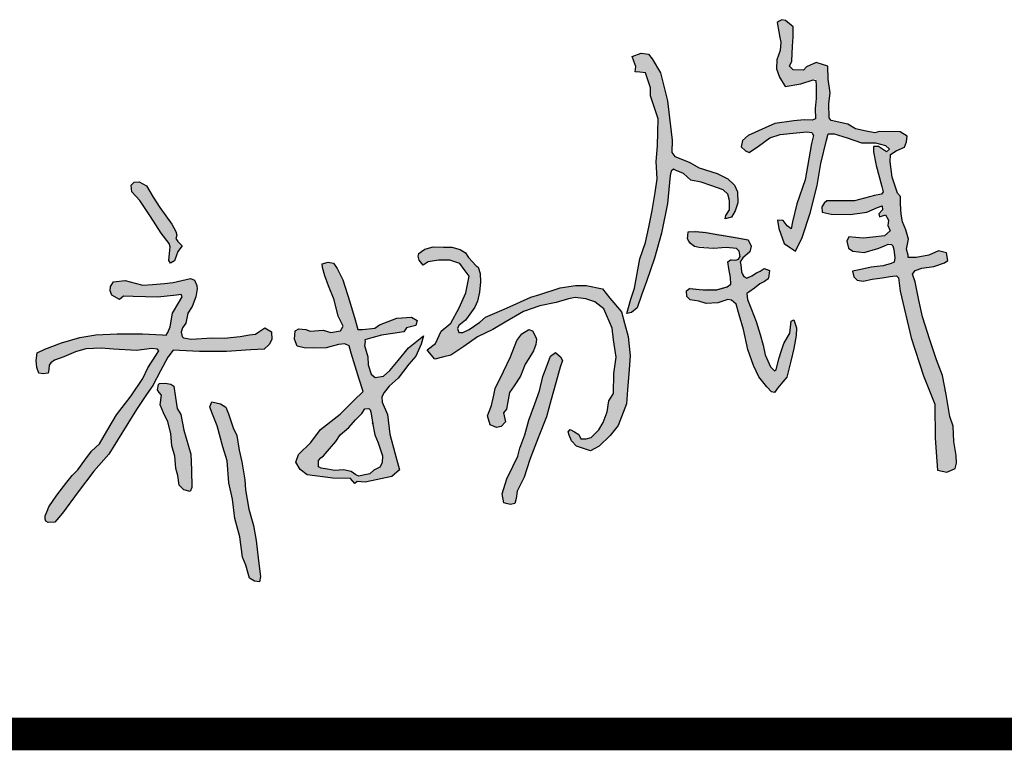
# Model space of a CAD drawing. Extents: x 376673 to 2442822, y -591566 to -416442.
# Drawn here: x 1806729 to 1812775, y -548037 to -543549 of the extents above; entities that cross this region are included whole.
import ezdxf
from ezdxf.enums import TextEntityAlignment as Align

# ---------------------------------------------------------------- set-up
doc = ezdxf.new("R2010")
doc.units = 0
doc.header["$LTSCALE"] = 1000
doc.header["$MEASUREMENT"] = 0
for name, color, linetype in [('A-PL-M', 3, 'Continuous'), ('C-TK', 4, 'Continuous'), ('佳境图框', 101, 'Continuous'), ('签字', 2, 'Continuous')]:
    doc.layers.add(name, color=color, linetype=linetype)
doc.styles.add('iIcon2', font='SimSun.ttf')
doc.styles.get("Standard").update_dxf_attribs({"font": 'gbenor.shx', "bigfont": 'gbcbig.shx'})
doc.styles.add('宋体', font='SimSun.ttf')

# ---------------------------------------------------------------- blocks, each defined once
blk = doc.blocks.new('YCSJ-A3')
at = {"layer": 'C-TK', "color": 7}
blk.add_line((2500, 3850), (9000, 3850), dxfattribs=at)
blk.add_line((2500, 3850), (9000, 3850), dxfattribs=at)
blk.add_line((2500, 3850), (9000, 3850), dxfattribs=at)
blk.add_line((2500, 3850), (9000, 3850), dxfattribs=at)
blk.add_line((2500, 3850), (9000, 3850), dxfattribs=at)
blk.add_line((2500, 3850), (9000, 3850), dxfattribs=at)
at = {"layer": 'C-TK', "color": 7, "const_width": 40}
blk.add_lwpolyline([(2500, 3850), (9000, 3850)], dxfattribs=at)
blk.add_lwpolyline([(2500, 3850), (9000, 3850)], dxfattribs=at)
at = {"layer": '佳境图框', "color": 7, "style": 'iIcon2', "width": 0.9}
for tag, height, p in [('项目经理', 250, (5250, 8140)), ('审定', 250, (5250, 7210)), ('审核', 250, (5250, 6250)), ('校对', 250, (5250, 5290)), ('制图', 250, (5250, 4330)), ('专业', 250, (37425, 2490)), ('阶段', 250, (40675, 2490)), ('版本号', 250, (40675, 1690)), ('图号', 250, (37425, 1690)), ('比例', 250, (37425, 890)), ('出图日期', 200, (40675, 890))]:
    blk.add_attdef(tag, text='', height=height, dxfattribs=at).set_placement(p, align=Align.MIDDLE)
at = {"layer": '佳境图框', "color": 7, "lineweight": 30, "width": 0.9, "flags": 104}
for tag, p in [('建设单位', (26050, 2490)), ('工程编号', (32550, 2490)), ('子项编号', (32550, 1690)), ('工程名称', (26010.2, 1683.5)), ('子项名称', (26050, 890))]:
    blk.add_attdef(tag, text='', height=250, dxfattribs=at).set_placement(p, align=Align.MIDDLE_CENTER)
at = {"layer": '签字', "color": 7, "style": '宋体'}
for tag, p in [('项目负责人', (5500, 28000)), ('专业负责人', (5500, 27200)), ('设计', (5500, 26400))]:
    blk.add_attdef(tag, text='', height=250, dxfattribs=at).set_placement(p, align=Align.MIDDLE)
blk = doc.blocks.new('A$C6184a119')
h = blk.add_hatch(color=7)
h.dxf.hatch_style = 1
h.paths.add_polyline_path([(1213.3, 3679.7), (1148.7, 3782.6), (1081.4, 3894.4), (1010, 3932.6), (960.5, 3929.8), (930.8, 3898.7), (937.1, 3834.3), (1016.9, 3750.4), (1121.2, 3591.4), (1228.2, 3428.4), (1306, 3326.5), (1315.7, 3293.2), (1309.6, 3226.7), (1303.4, 3159), (1316.7, 3134), (1357.8, 3156), (1389.6, 3246.5), (1431.4, 3302.6), (1370.4, 3367.6), (1379.7, 3408.7), (1370.5, 3444.1), (1329.8, 3518)])
h.paths.add_polyline_path([(1431.9, 2800.7), (1398.9, 2745), (1336.7, 2640), (1313.9, 2507.5), (1280.9, 2425.6), (1240, 2427.4), (1042.1, 2437.4), (795.7, 2437.3), (585.8, 2428.1), (427.2, 2403.7), (248.7, 2349.6), (83.1, 2286.2), (9.8, 2252.8), (0, 2174.9), (4.5, 2107.1), (24.1, 2053.1), (68.8, 2046), (117.1, 2051.1), (121.9, 2088.4), (127.2, 2129.9), (144.3, 2151.8), (179.5, 2179.9), (269.4, 2211.2), (385.5, 2260.8), (485.6, 2289.6), (637, 2296.5), (758.6, 2288.7), (984.9, 2274.3), (1134.6, 2293.5), (1191.6, 2288.5), (1202.1, 2270.8), (1173.8, 2226.5), (1094.7, 2102.6), (1047.5, 1999.7), (932.7, 1828.7), (788.8, 1643.6), (693.1, 1482.1), (619.2, 1357.4), (541.1, 1285.8), (477.9, 1198.2), (408.7, 1102.2), (351.5, 1045.6), (300.8, 979.7), (202.7, 852.2), (121.6, 736.9), (105.9, 696), (87.6, 648.3), (87.6, 618), (93, 597.1), (115.7, 583.3), (181.7, 587.3), (256.3, 674.4), (412.1, 884.4), (563.9, 1089.1), (712.1, 1254.6), (982.8, 1694), (1081.9, 1840.9), (1143.1, 1931.6), (1221.2, 2074.7), (1293.7, 2207.5), (1343.8, 2277.4), (1405.2, 2274.3), (1602.7, 2264.4), (1869.7, 2264.4), (2107.1, 2282.2), (2237.7, 2287.8), (2286, 2332.5), (2315.2, 2381.1), (2309.5, 2457.7), (2246.2, 2496.6), (2187.4, 2457.7), (2151.8, 2434.3), (2093.5, 2430), (2001.2, 2410.8), (1845, 2397.3), (1727, 2398), (1520.9, 2384.6), (1436.7, 2402.4), (1422.2, 2456.3), (1436.4, 2497.5), (1468.3, 2544.4), (1489.6, 2640.2), (1530.8, 2707.6), (1568.5, 2802.9), (1579.8, 2879.5), (1578.4, 2912.9), (1554.3, 2966.8), (1516, 2983), (1430.6, 2962.6), (1343.1, 2941.7), (1260, 2934.5), (1140.9, 2924.3), (1048, 2916.3), (969.6, 2937), (873.1, 2962.6), (758, 2948.4), (728.2, 2905.1), (724.6, 2861.8), (743.1, 2817.1), (817, 2776.7), (852.9, 2808.4), (951.7, 2806), (1194.4, 2800), (1377.4, 2820), (1423.2, 2825.1)])
h.paths.add_polyline_path([(1418.2, 1645.4), (1382.8, 1704.2), (1366.8, 1811.2), (1350.1, 1923.5), (1320, 1944.2), (1265.9, 1952.3), (1211.3, 1950.1), (1201.4, 1941.8), (1191.9, 1889.5), (1205.9, 1862.4), (1229.8, 1834.1), (1217.6, 1739.6), (1249.2, 1662.5), (1293.4, 1574), (1322.7, 1457.7), (1332.2, 1338.5), (1359.7, 1235.7), (1369.7, 1114.6), (1391.8, 1044.7), (1402.6, 950.5), (1448.1, 906.4), (1510.3, 887.6), (1529, 926.7), (1523.3, 1100.9), (1518.3, 1256.6), (1448.4, 1490.2)], flags=17)
h.paths.add_polyline_path([(1705.2, 1719.5), (1725.2, 1666.5), (1775.2, 1534.1), (1831.7, 1326.7), (1875.1, 1189.2), (1892.5, 973.9), (1926.6, 814.7), (1950.5, 624.8), (1999, 441.7), (2025.8, 243.8), (2058.4, 165.7), (2095.4, 36.2), (2143.1, 7.8), (2193.1, 0), (2201.2, 51.7), (2183, 207.8), (2159.8, 406.9), (2133, 553.3), (2088.8, 714.8), (2054.7, 906.1), (2048.2, 1003.8), (2020.5, 1180.4), (1993.8, 1294.6), (1968.4, 1437.8), (1934.5, 1514.2), (1889.6, 1650.7), (1862.4, 1717.4), (1810.4, 1749.5), (1725.2, 1769)])
h.paths.add_polyline_path([(3395.6, 1818.7), (3417.5, 1862.5), (3465.6, 1922.9), (3553.9, 2004), (3659.6, 2140.2), (3728.2, 2218.9), (3780.7, 2337.3), (3803.7, 2419), (3772, 2393.4), (3656, 2300.1), (3554.7, 2176.3), (3473.2, 2078.7), (3410.7, 2021.2), (3330, 2008), (3289.4, 2043.1), (3261.6, 2135.3), (3255.7, 2210.9), (3225.6, 2323.1), (3231.5, 2359.8), (3225.9, 2380.2), (3297.6, 2399.8), (3390.7, 2425.4), (3503.5, 2442), (3611.9, 2458), (3636.6, 2498), (3726.9, 2521.7), (3740.7, 2569), (3685.4, 2601.7), (3542.1, 2593), (3371, 2526.7), (3325.9, 2493.3), (3205.1, 2482.4), (3159.4, 2481.3), (3131.7, 2575.4), (3076.2, 2763.4), (3012.3, 2967.8), (2954.9, 3080.7), (2918.6, 3134.5), (2868.4, 3142.5), (2809.6, 3127.2), (2811, 3089.1), (2833.3, 3007.5), (2871.6, 2910.7), (2926.3, 2772.1), (2965, 2610.5), (3016.1, 2512.7), (2987.7, 2466.7), (2893.4, 2452.1), (2819.7, 2473.3), (2691.2, 2465.3), (2648.8, 2480.5), (2579.9, 2486.4), (2542.4, 2469.5), (2537.4, 2384.6), (2563, 2316.6), (2632.4, 2300.2), (2723.7, 2296.6), (2846.8, 2300.5), (2968.7, 2332.5), (3030.8, 2341.1), (3071.9, 2319.2), (3092.2, 2247.2), (3171.8, 1992.7), (3209.5, 1872.3), (3120.5, 1784.1), (2985.3, 1650.1), (2790.5, 1497.1), (2698.3, 1370.1), (2574.8, 1253.6), (2549.1, 1176.7), (2593.4, 1104.4), (2662.2, 1053.2), (2912, 1018.1), (3086.8, 1016.3), (3127.7, 965.7), (3152.2, 985.5), (3230.3, 979.6), (3493.8, 1035.6), (3567.3, 1100.8), (3520.7, 1267.6), (3474, 1451.7), (3448.9, 1645.1), (3398.5, 1767)])
h.paths.add_polyline_path([(3284.8, 1669.3), (3304, 1562.2), (3324.6, 1444.9), (3357.7, 1366.3), (3401.3, 1237.8), (3396.9, 1169.5), (3374.9, 1127.6), (3314.6, 1098.3), (3277.9, 1061.5), (3209.5, 1047.6), (3168, 1039.1), (3138.4, 1052.1), (3094.5, 1086.5), (3019, 1101.1), (2932.6, 1095.3), (2862.2, 1107), (2772.9, 1121.9), (2772.9, 1193.5), (2794, 1218.7), (2820.6, 1240.8), (2878.7, 1309.5), (2943.9, 1378.8), (2985.7, 1446.9), (3071.6, 1518.4), (3135, 1592.9), (3197, 1654), (3226.8, 1701.5), (3276.7, 1704.7)], flags=16)
h.paths.add_polyline_path([(4138.3, 2490.2), (4152.4, 2519.8), (4215.2, 2571.5), (4242.6, 2609.2), (4309.1, 2700.9), (4332.8, 2757.9), (4355, 2848.1), (4364.6, 2948.7), (4360.2, 3033), (4340.8, 3093.8), (4320.9, 3107.6), (4244.6, 3189.4), (4215, 3233.8), (4164, 3266.2), (4080.8, 3289.1), (3999.4, 3290.7), (3899.5, 3292.5), (3816.8, 3269.4), (3759, 3229), (3750.2, 3202.7), (3759.9, 3163.9), (3802, 3114.4), (3850.5, 3146), (3951.2, 3163), (4062.3, 3162.2), (4160.8, 3129.7), (4203.7, 3071.9), (4253.7, 3004.6), (4233.3, 2908), (4219.2, 2841.4), (4154.8, 2693.4), (4073.3, 2543.4), (3976.3, 2464.3), (3922.3, 2344.4), (3839, 2282.7), (3863.8, 2252.6), (3915.2, 2190.2), (4003, 2212.6), (4072, 2230.3), (4198.5, 2315.5), (4335, 2407.5), (4484.4, 2479.6), (4606.8, 2551.8), (4786.3, 2657.7), (4946.3, 2714.7), (5108.7, 2746.5), (5227.2, 2782.8), (5293.8, 2794.6), (5399.7, 2782.1), (5486.4, 2751.7), (5574.5, 2682.9), (5655.8, 2492.8), (5671.6, 2379.1), (5695.3, 2208.9), (5672.2, 2048.6), (5669.3, 1852.5), (5625.5, 1779.5), (5608.4, 1672.2), (5567.7, 1566.4), (5527.9, 1494.6), (5449.6, 1421), (5402.8, 1405.7), (5350, 1406.2), (5328.3, 1447.4), (5286.1, 1476.5), (5244.4, 1498.3), (5224.1, 1474.7), (5234.2, 1443.1), (5258.3, 1385.8), (5307.5, 1333.2), (5445.9, 1289.5), (5528.6, 1333.2), (5637.4, 1438.4), (5716.6, 1538.8), (5798.8, 1749.2), (5808.8, 1888.1), (5823.1, 2089.1), (5832.6, 2221.5), (5813.3, 2412.5), (5778.1, 2544.7), (5748.6, 2655.8), (5635.7, 2788.2), (5563.1, 2879.9), (5401.9, 2913.9), (5296.2, 2914.6), (5147.6, 2890.5), (4945.4, 2826.6), (4858.9, 2799.3), (4619.3, 2692.1), (4411.9, 2601.8), (4357.9, 2552.3), (4252.2, 2481.3), (4158, 2435.4)])
h.paths.add_polyline_path([(4589.6, 2069), (4509, 1902.6), (4494.1, 1835), (4471.5, 1732.6), (4430.9, 1633.7), (4458.4, 1544.4), (4521.6, 1516.1), (4568.1, 1528), (4609.8, 1573.3), (4589.5, 1662.6), (4618.5, 1698.8), (4634.8, 1791.2), (4647.2, 1861.8), (4693.2, 1928.2), (4757.5, 2021), (4803.6, 2141.8), (4837.5, 2196.5), (4883.9, 2271.5), (4907.8, 2334.6), (4912.5, 2384.6), (4907.8, 2404.9), (4875.6, 2466.8), (4837.5, 2481.1), (4770.7, 2439.4), (4720.7, 2371.5), (4658.2, 2210.8)], flags=17)
h.paths.add_polyline_path([(4838.6, 1589), (4799.7, 1444.4), (4751.1, 1313.7), (4730.9, 1234.9), (4683.7, 1139.9), (4620.9, 1013.7), (4577.5, 867.3), (4592.5, 776.8), (4616.4, 771), (4659, 760.5), (4700.9, 771.7), (4714.3, 818.8), (4722.5, 892), (4791.3, 1030.9), (4848.8, 1204.4), (4931.3, 1415.4), (5012.5, 1623.6), (5059.4, 1794), (5104, 1956), (5146.7, 2111), (5169.8, 2176), (5150.4, 2212.6), (5100.3, 2254.4), (5051.1, 2219.5), (5018, 2130.2), (4976.9, 2018.9), (4943.2, 1878.4), (4896.9, 1750.3)])
h.paths.add_polyline_path([(6100.3, 3963.1), (6078.8, 3828.1), (6050.3, 3649.3), (6016.4, 3485.3), (5985.3, 3335), (5929.9, 3174.6), (5903.3, 3032.1), (5876.2, 2887), (5839.4, 2779.7), (5801.9, 2637.1), (5846, 2649.6), (5901.9, 2693.4), (5949, 2827.3), (5993.5, 2953.6), (6073.4, 3180.6), (6142, 3427), (6202.1, 3719.3), (6228.6, 3994), (6236.9, 4036.8), (6259.2, 4056.4), (6285, 4045.1), (6357.2, 4013.5), (6430.2, 3948.9), (6531.9, 3929.3), (6625.1, 3896.2), (6747.7, 3852.6), (6793.6, 3810.5), (6809.4, 3749.6), (6810.1, 3657.9), (6773.1, 3601.2), (6767.1, 3567.6), (6828.4, 3585.6), (6865.7, 3648.1), (6893.3, 3724.9), (6887.3, 3834.5), (6859.7, 3900.5), (6792.4, 3961.8), (6690.1, 4014.9), (6511, 4070.1), (6412.4, 4124.2), (6271.7, 4180.8), (6244.1, 4219.3), (6246.8, 4342.1), (6220, 4560.5), (6199.6, 4727.6), (6132.3, 5002.9), (6049.3, 5142.2), (6015.7, 5186.6), (5941.2, 5197.8), (5852.2, 5164.4), (5869.1, 5119.4), (5889.4, 5065), (5883.9, 5013.6), (5928, 5008.9), (5985, 5002.7), (6004.9, 4944), (6034.9, 4855.1), (6033.8, 4779.4), (6066.2, 4680.4), (6108.7, 4550.5), (6105.8, 4422.2), (6102.9, 4286.7), (6090.1, 4131.9)])
h.paths.add_polyline_path([(6820.2, 3167.4), (6794.3, 3144.6), (6804.9, 3080.4), (6819.3, 2992), (6823.2, 2927.9), (6788.1, 2900.5), (6686.6, 2871.5), (6552.3, 2869.9), (6511.1, 2874.5), (6415.8, 2885.2), (6389.1, 2862.3), (6390.6, 2805.9), (6422.7, 2772.3), (6508.1, 2758.6), (6582.1, 2738), (6694.4, 2742.3), (6792, 2775.9), (6829.4, 2769), (6873.9, 2729.2), (6904.9, 2624.9), (6947.7, 2481.4), (6991.2, 2283.7), (7046.9, 2125.7), (7098, 2015.9), (7175.8, 1917.6), (7221.6, 1868.8), (7250.7, 1862.4), (7285.8, 1906), (7334.5, 1966.4), (7372.3, 2013.4), (7411.5, 2169.3), (7442.8, 2293.7), (7465.7, 2422.7), (7467.3, 2496.7), (7442.1, 2576), (7415.4, 2561.5), (7403.1, 2446.1), (7344.6, 2341.9), (7318.4, 2266.2), (7296.3, 2202.2), (7262.8, 2062.6), (7213.9, 2115.3), (7159, 2231.2), (7140.9, 2327.1), (7110.1, 2432), (7072.7, 2559.8), (7025.5, 2678.2), (6986.7, 2775.3), (6979.6, 2834.1), (7001.1, 2849.3), (7056.4, 2888.4), (7107.4, 2931.3), (7153.7, 2952.8), (7190.9, 2980.4), (7195.9, 3009.1), (7202.8, 3060.4), (7151.4, 3080.1), (7111.8, 3052.9), (7076.3, 3036.8), (7030.6, 3008.8), (6978.9, 2986.5), (6946, 3004.7), (6929.3, 3048.6), (6920.2, 3117.4), (6912.4, 3176), (6873.7, 3161.6)])
h.paths.add_polyline_path([(7708.1, 4113.3), (7763.4, 4343.1), (7777.8, 4403.2), (7839.5, 4405.6), (7964.6, 4363.9), (8107.9, 4316.2), (8243.8, 4317.4), (8342.1, 4290.5), (8380.5, 4252.9), (8353.9, 4225.8), (8272.2, 4279), (8225.3, 4280.6), (8223.6, 4227.4), (8250.2, 4091.6), (8306.7, 3885.2), (8320.9, 3833.1), (8302.3, 3809.7), (8235.5, 3798.5), (8038.6, 3746.5), (7815.7, 3745.3), (7766.8, 3744.2), (7739.7, 3721.3), (7716.1, 3686.6), (7720.3, 3633.7), (7807.5, 3614.5), (7996.6, 3612.9), (8158.9, 3634.5), (8265.4, 3679.2), (8308.6, 3697.4), (8314, 3657.6), (8275.4, 3617.5), (8284.7, 3589.7), (8342.3, 3608.9), (8371.3, 3555.7), (8366.9, 3502.5), (8389.5, 3452.4), (8331.5, 3402.2), (8217.1, 3389.8), (8124.5, 3379.8), (8051.7, 3385.9), (7983.4, 3391.7), (7963.7, 3350.6), (7979.4, 3281.4), (8022.5, 3249.4), (8131.5, 3238.3), (8266, 3278), (8327.3, 3300.7), (8387.8, 3328.9), (8413.3, 3302.9), (8423, 3268.6), (8434.8, 3185.7), (8427.8, 3142.2), (8398.9, 3128.8), (8319.5, 3105.2), (8202.7, 3095.1), (8100.7, 3072.4), (8018.5, 3054.2), (8030.9, 2998.4), (8063, 2967.4), (8124, 2956.1), (8210.6, 2975.4), (8309.3, 2989.2), (8389.6, 3000.5), (8414.8, 3004), (8450.7, 3009.1), (8470.4, 2988), (8486.9, 2857.3), (8595.7, 2399.6), (8715.4, 2026.6), (8826.9, 1745.6), (8829.4, 1411.5), (8846.9, 1186.4), (8853.7, 1099.4), (8944.4, 1080.2), (8991.5, 1099.4), (9028, 1114.3), (9040, 1166), (9035.6, 1241.4), (9013.7, 1381.2), (9006.7, 1530.7), (8976.1, 1626.2), (8937, 1841.1), (8902.8, 2028.7), (8843, 2184.2), (8778.8, 2379.5), (8704.6, 2604.8), (8670.6, 2769.6), (8633.4, 2950.4), (8607.2, 3024.3), (8633.1, 3059.5), (8699.4, 3083.6), (8817.1, 3099.3), (8921.1, 3136.5), (8955, 3158.1), (8942.8, 3236.2), (8862.3, 3253.3), (8766.7, 3213.1), (8643, 3189.6), (8564.5, 3188.6), (8564.3, 3211.2), (8548.8, 3269.7), (8568.4, 3369.7), (8541.9, 3459.1), (8509, 3538), (8496.9, 3614.8), (8489.5, 3715.8), (8490.6, 3789.7), (8458.9, 3821.1), (8409.4, 3977.1), (8388.1, 4129.1), (8392.6, 4202.1), (8447, 4237.6), (8527.9, 4274.2), (8549.1, 4324.1), (8554.6, 4380.4), (8486.3, 4423.4), (8284.9, 4428), (8237.5, 4413.7), (8151.4, 4432), (8047.8, 4454), (7971, 4498.2), (7808.6, 4535.4), (7787.8, 4561.1), (7786.3, 4698.5), (7799.2, 4806.8), (7778.3, 4941.2), (7774.4, 5068.6), (7723.7, 5085.2), (7662.3, 5105.4), (7567.7, 5063.1), (7538.2, 5030.4), (7433.8, 5034.5), (7398.9, 5070.3), (7421.8, 5120.2), (7430, 5266), (7435, 5356.7), (7436.4, 5457.6), (7360.4, 5519.3), (7323, 5526.4), (7297.4, 5512.1), (7279.3, 5497.2), (7295.3, 5407.8), (7305.4, 5351.1), (7313.4, 5306), (7308.7, 5224.1), (7274.4, 5132), (7272, 5042.6), (7302.6, 4961.8), (7357.8, 4868.7), (7510, 4897.4), (7655.8, 4943.4), (7661.2, 4876.8), (7661.8, 4751.4), (7651.1, 4654), (7653.4, 4552.7), (7621.2, 4538.2), (7543.6, 4542), (7443.1, 4532.6), (7256.5, 4505), (7160.6, 4462.8), (6992.2, 4388.8), (6936.4, 4339.2), (6925.6, 4275.5), (6966.3, 4236.3), (7004.7, 4221), (7093.7, 4284.7), (7206.6, 4365.4), (7307.9, 4398.2), (7466.7, 4414.3), (7570.1, 4424.8), (7619.5, 4417.4), (7634.1, 4386.7), (7614.9, 4308.5), (7588.8, 4157.5), (7553.1, 3951.3), (7470.9, 3715.7), (7430.4, 3540), (7414.5, 3471.1), (7377.6, 3499.6), (7337.1, 3552.3), (7281.9, 3556), (7294.2, 3473.8), (7345.7, 3326.6), (7408.3, 3283.7), (7457.3, 3250.1), (7522.5, 3386.7), (7602.3, 3623.6), (7672.5, 3897.4)])
at = {"color": 7}
for points in [[(7279.3, 5497.2), (7295.3, 5407.8), (7305.4, 5351.1), (7313.4, 5306), (7308.7, 5224.1), (7274.4, 5132), (7272, 5042.6), (7302.6, 4961.8), (7357.8, 4868.7), (7510, 4897.4), (7631.5, 4935.8), (7656.9, 4929.5), (7661.2, 4876.8), (7661.8, 4751.4), (7651.1, 4654), (7653.4, 4552.7), (7621.2, 4538.2), (7543.6, 4542), (7443.1, 4532.6), (7256.5, 4505), (7160.6, 4462.8), (6992.2, 4388.8), (6936.4, 4339.2), (6925.6, 4275.5), (6966.3, 4236.3), (7004.7, 4221), (7093.7, 4284.7), (7206.6, 4365.4), (7307.9, 4398.2), (7466.7, 4414.3), (7570.1, 4424.8), (7619.5, 4417.4), (7634.1, 4386.7), (7614.9, 4308.5), (7588.8, 4157.5), (7553.1, 3951.3), (7470.9, 3715.7), (7430.4, 3540), (7414.5, 3471.1), (7377.6, 3499.6), (7337.1, 3552.3), (7281.9, 3556), (7294.2, 3473.8), (7345.7, 3326.6), (7408.3, 3283.7), (7457.3, 3250.1), (7522.5, 3386.7), (7602.3, 3623.6), (7672.5, 3897.4), (7708.1, 4113.3), (7763.4, 4343.1), (7777.8, 4403.2), (7839.5, 4405.6), (7964.6, 4363.9), (8107.9, 4316.2), (8243.8, 4317.4), (8342.1, 4290.5), (8380.5, 4252.9), (8353.9, 4225.8), (8272.2, 4279), (8225.3, 4280.6), (8223.6, 4227.4), (8250.2, 4091.6), (8306.7, 3885.2), (8320.9, 3833.1), (8302.3, 3809.7), (8235.5, 3798.5), (8038.6, 3746.5), (7815.7, 3745.3), (7766.8, 3744.2), (7739.7, 3721.3), (7716.1, 3686.6), (7720.3, 3633.7), (7807.5, 3614.5), (7996.6, 3612.9), (8158.9, 3634.5), (8265.4, 3679.2), (8308.6, 3697.4), (8314, 3657.6), (8275.4, 3617.5), (8284.7, 3589.7), (8342.3, 3608.9), (8371.3, 3555.7), (8366.9, 3502.5), (8389.5, 3452.4), (8331.5, 3402.2), (8217.1, 3389.8), (8124.5, 3379.8), (8051.7, 3385.9), (7983.4, 3391.7), (7963.7, 3350.6), (7979.4, 3281.4), (8022.5, 3249.4), (8131.5, 3238.3), (8266, 3278), (8327.3, 3300.7), (8367.7, 3319.5), (8400.2, 3316.2), (8413.3, 3302.9), (8423, 3268.6), (8434.8, 3185.7), (8427.8, 3142.2), (8398.9, 3128.8), (8319.5, 3105.2), (8202.7, 3095.1), (8100.7, 3072.4), (8018.5, 3054.2), (8030.9, 2998.4), (8063, 2967.4), (8124, 2956.1), (8210.6, 2975.4), (8309.3, 2989.2), (8389.6, 3000.5), (8414.8, 3004), (8450.7, 3009.1), (8470.4, 2988), (8486.9, 2857.3), (8595.7, 2399.6), (8715.4, 2026.6), (8826.9, 1745.6), (8829.4, 1411.5), (8846.9, 1186.4), (8853.7, 1099.4), (8944.4, 1080.2), (8991.5, 1099.4), (9028, 1114.3), (9040, 1166), (9035.6, 1241.4), (9013.7, 1381.2), (9006.7, 1530.7), (8976.1, 1626.2), (8937, 1841.1), (8902.8, 2028.7), (8843, 2184.2), (8778.8, 2379.5), (8704.6, 2604.8), (8670.6, 2769.6), (8633.4, 2950.4), (8607.2, 3024.3), (8633.1, 3059.5), (8699.4, 3083.6), (8817.1, 3099.3), (8921.1, 3136.5), (8955, 3158.1), (8942.8, 3236.2), (8862.3, 3253.3), (8766.7, 3213.1), (8643, 3189.6), (8564.5, 3188.6), (8564.3, 3211.2), (8548.8, 3269.7), (8568.4, 3369.7), (8541.9, 3459.1), (8509, 3538), (8496.9, 3614.8), (8489.5, 3715.8), (8490.6, 3789.7), (8458.9, 3821.1), (8409.4, 3977.1), (8388.1, 4129.1), (8392.6, 4202.1), (8447, 4237.6), (8527.9, 4274.2), (8549.1, 4324.1), (8554.6, 4380.4), (8486.3, 4423.4), (8284.9, 4428), (8237.5, 4413.7), (8151.4, 4432), (8047.8, 4454), (7971, 4498.2), (7808.6, 4535.4), (7787.8, 4561.1), (7786.3, 4698.5), (7799.2, 4806.8), (7778.3, 4941.2), (7774.4, 5068.6), (7723.7, 5085.2), (7662.3, 5105.4), (7567.7, 5063.1), (7538.2, 5030.4), (7433.8, 5034.5), (7398.9, 5070.3), (7421.8, 5120.2), (7430, 5266), (7435, 5356.7), (7436.4, 5457.6), (7360.4, 5519.3), (7323, 5526.4), (7297.4, 5512.1), (7279.3, 5497.2)], [(5801.9, 2637.1), (5839.4, 2779.7), (5876.2, 2887), (5903.3, 3032.1), (5929.9, 3174.6), (5985.3, 3335), (6016.4, 3485.3), (6050.3, 3649.3), (6078.8, 3828.1), (6100.3, 3963.1), (6090.1, 4131.9), (6102.9, 4286.7), (6105.8, 4422.2), (6108.7, 4550.5), (6066.2, 4680.4), (6033.8, 4779.4), (6034.9, 4855.1), (6004.9, 4944), (5985, 5002.7), (5928, 5008.9), (5883.9, 5013.6), (5889.4, 5065), (5869.1, 5119.4), (5852.2, 5164.4), (5941.2, 5197.8), (6015.7, 5186.6), (6049.3, 5142.2), (6132.3, 5002.9), (6199.6, 4727.6), (6220, 4560.5), (6246.8, 4342.1), (6244.1, 4219.3), (6271.7, 4180.8), (6412.4, 4124.2), (6511, 4070.1), (6690.1, 4014.9), (6792.4, 3961.8), (6859.7, 3900.5), (6887.3, 3834.5), (6893.3, 3724.9), (6865.7, 3648.1), (6828.4, 3585.6), (6767.1, 3567.6), (6773.1, 3601.2), (6810.1, 3657.9), (6809.4, 3749.6), (6793.6, 3810.5), (6747.7, 3852.6), (6625.1, 3896.2), (6531.9, 3929.3), (6430.2, 3948.9), (6357.2, 4013.5), (6285, 4045.1), (6259.2, 4056.4), (6236.9, 4036.8), (6228.6, 3994), (6202.1, 3719.3), (6142, 3427), (6073.4, 3180.6), (5993.5, 2953.6), (5949, 2827.3), (5901.9, 2693.4), (5846, 2649.6), (5801.9, 2637.1)], [(937.1, 3834.3), (930.8, 3898.7), (960.5, 3929.8), (1010, 3932.6), (1081.4, 3894.4), (1148.7, 3782.6), (1213.3, 3679.7), (1329.8, 3518), (1370.5, 3444.1), (1379.7, 3408.7), (1371.9, 3374.1), (1389.6, 3347.1), (1431.4, 3302.6), (1389.6, 3246.5), (1357.8, 3156), (1316.7, 3134), (1303.4, 3159), (1309.6, 3226.7), (1315.7, 3293.2), (1306, 3326.5), (1228.2, 3428.4), (1121.2, 3591.4), (1016.9, 3750.4), (937.1, 3834.3)], [(6465.3, 3296.1), (6426.5, 3325.7), (6411.3, 3350.1), (6398, 3371.4), (6400.6, 3402.6), (6403.7, 3439.7), (6474.5, 3444.5), (6576.5, 3435.3), (6686.2, 3416.3), (6748.4, 3405.5), (6867.2, 3384.9), (6972.7, 3366.6), (6992.9, 3363.1), (7024.4, 3299.1), (7010.7, 3244.8), (6982.6, 3220.5), (6941.3, 3184.8), (6916.3, 3146.6), (6920.2, 3117.4), (6929.3, 3048.6), (6941.4, 3016.9), (6950.9, 3002), (6978.9, 2986.5), (7030.6, 3008.8), (7076.3, 3036.8), (7111.8, 3052.9), (7151.4, 3080.1), (7202.8, 3060.4), (7195.9, 3009.1), (7190.9, 2980.4), (7153.7, 2952.8), (7107.4, 2931.3), (7056.4, 2888.4), (7001.1, 2849.3), (6979.6, 2834.1), (6986.7, 2775.3), (7025.5, 2678.2), (7072.7, 2559.8), (7110.1, 2432), (7140.9, 2327.1), (7159, 2231.2), (7213.9, 2115.3), (7252.8, 2073.4), (7269, 2088.4), (7296.3, 2202.2), (7318.4, 2266.2), (7344.6, 2341.9), (7403.1, 2446.1), (7415.4, 2561.5), (7442.1, 2576), (7467.3, 2496.7), (7465.7, 2422.7), (7442.8, 2293.7), (7411.5, 2169.3), (7372.3, 2013.4), (7334.5, 1966.4), (7285.8, 1906), (7250.7, 1862.4), (7221.6, 1868.8), (7175.8, 1917.6), (7098, 2015.9), (7046.9, 2125.7), (6991.2, 2283.7), (6947.7, 2481.4), (6904.9, 2624.9), (6873.9, 2729.2), (6829.4, 2769), (6792, 2775.9), (6694.4, 2742.3), (6582.1, 2738), (6508.1, 2758.6), (6422.7, 2772.3), (6390.6, 2805.9), (6389.1, 2862.3), (6415.8, 2885.2), (6511.1, 2874.5), (6552.3, 2869.9), (6686.6, 2871.5), (6788.1, 2900.5), (6823.2, 2927.9), (6819.3, 2992), (6804.9, 3080.4), (6794.3, 3144.6), (6820.2, 3167.4), (6873.7, 3161.6), (6899.5, 3171.2), (6914.7, 3199.8), (6903.8, 3249.9), (6878, 3276.6), (6775.8, 3285.7), (6652.2, 3278.5), (6512.2, 3288.6), (6465.3, 3296.1)], [(3802, 3114.4), (3759.9, 3163.9), (3750.2, 3202.7), (3759, 3229), (3783.5, 3246.1), (3816.8, 3269.4), (3899.5, 3292.5), (3999.4, 3290.7), (4080.8, 3289.1), (4164, 3266.2), (4215, 3233.8), (4244.6, 3189.4), (4320.9, 3107.6), (4340.8, 3093.8), (4360.2, 3033), (4364.6, 2948.7), (4355, 2848.1), (4332.8, 2757.9), (4309.1, 2700.9), (4242.6, 2609.2), (4215.2, 2571.5), (4152.4, 2519.8), (4138.3, 2490.2), (4152.4, 2451), (4188.6, 2450.3), (4252.2, 2481.3), (4357.9, 2552.3), (4411.9, 2601.8), (4619.3, 2692.1), (4858.9, 2799.3), (4945.4, 2826.6), (5147.6, 2890.5), (5296.2, 2914.6), (5401.9, 2913.9), (5563.1, 2879.9), (5635.7, 2788.2), (5748.6, 2655.8), (5778.1, 2544.7), (5813.3, 2412.5), (5832.6, 2221.5), (5823.1, 2089.1), (5808.8, 1888.1), (5798.8, 1749.2), (5716.6, 1538.8), (5637.4, 1438.4), (5528.6, 1333.2), (5445.9, 1289.5), (5307.5, 1333.2), (5258.3, 1385.8), (5234.2, 1443.1), (5224.1, 1474.7), (5244.4, 1498.3), (5286.1, 1476.5), (5328.3, 1447.4), (5350, 1406.2), (5402.8, 1405.7), (5449.6, 1421), (5527.9, 1494.6), (5567.7, 1566.4), (5608.4, 1672.2), (5625.5, 1779.5), (5669.3, 1852.5), (5672.2, 2048.6), (5695.3, 2208.9), (5671.6, 2379.1), (5655.8, 2492.8), (5574.5, 2682.9), (5486.4, 2751.7), (5399.7, 2782.1), (5293.8, 2794.6), (5227.2, 2782.8), (5108.7, 2746.5), (4946.3, 2714.7), (4786.3, 2657.7), (4606.8, 2551.8), (4484.4, 2479.6), (4335, 2407.5), (4198.5, 2315.5), (4072, 2230.3), (4003, 2212.6), (3915.2, 2190.2), (3863.8, 2252.6), (3839, 2282.7), (3922.3, 2344.4), (3976.3, 2464.3), (4073.3, 2543.4), (4154.8, 2693.4), (4219.2, 2841.4), (4233.3, 2908), (4253.7, 3004.6), (4203.7, 3071.9), (4160.8, 3129.7), (4062.3, 3162.2), (3951.2, 3163), (3850.5, 3146), (3802, 3114.4)], [(2809.6, 3127.2), (2868.4, 3142.5), (2918.6, 3134.5), (2954.9, 3080.7), (3012.3, 2967.8), (3076.2, 2763.4), (3131.7, 2575.4), (3159.4, 2481.3), (3205.1, 2482.4), (3325.9, 2493.3), (3371, 2526.7), (3542.1, 2593), (3685.4, 2601.7), (3740.7, 2569), (3726.9, 2521.7), (3636.6, 2498), (3611.9, 2458), (3503.5, 2442), (3390.7, 2425.4), (3297.6, 2399.8), (3225.9, 2380.2), (3231.5, 2359.8), (3225.6, 2323.1), (3255.7, 2210.9), (3261.6, 2135.3), (3289.4, 2043.1), (3330, 2008), (3410.7, 2021.2), (3473.2, 2078.7), (3554.7, 2176.3), (3656, 2300.1), (3772, 2393.4), (3803.7, 2419), (3780.7, 2337.3), (3728.2, 2218.9), (3659.6, 2140.2), (3553.9, 2004), (3465.6, 1922.9), (3417.5, 1862.5), (3395.6, 1818.7), (3398.5, 1767), (3448.9, 1645.1), (3474, 1451.7), (3520.7, 1267.6), (3567.3, 1100.8), (3493.8, 1035.6), (3230.3, 979.6), (3152.2, 985.5), (3127.7, 965.7), (3086.8, 1016.3), (2912, 1018.1), (2662.2, 1053.2), (2593.4, 1104.4), (2549.1, 1176.7), (2574.8, 1253.6), (2698.3, 1370.1), (2790.5, 1497.1), (2985.3, 1650.1), (3120.5, 1784.1), (3209.5, 1872.3), (3171.8, 1992.7), (3092.2, 2247.2), (3071.9, 2319.2), (3030.8, 2341.1), (2968.7, 2332.5), (2846.8, 2300.5), (2723.7, 2296.6), (2632.4, 2300.2), (2563, 2316.6), (2537.4, 2384.6), (2542.4, 2469.5), (2579.9, 2486.4), (2648.8, 2480.5), (2691.2, 2465.3), (2819.7, 2473.3), (2893.4, 2452.1), (2987.7, 2466.7), (3016.1, 2512.7), (2965, 2610.5), (2926.3, 2772.1), (2871.6, 2910.7), (2833.3, 3007.5), (2811, 3089.1), (2809.6, 3127.2)], [(817, 2776.7), (743.1, 2817.1), (724.6, 2861.8), (728.2, 2905.1), (758, 2948.4), (873.1, 2962.6), (969.6, 2937), (1048, 2916.3), (1140.9, 2924.3), (1260, 2934.5), (1343.1, 2941.7), (1430.6, 2962.6), (1516, 2983), (1554.3, 2966.8), (1578.4, 2912.9), (1579.8, 2879.5), (1568.5, 2802.9), (1530.8, 2707.6), (1489.6, 2640.2), (1468.3, 2544.4), (1436.4, 2497.5), (1422.2, 2456.3), (1434.2, 2411.6), (1447, 2400.2), (1520.9, 2384.6), (1727, 2398), (1845, 2397.3), (2001.2, 2410.8), (2093.5, 2430), (2151.8, 2434.3), (2187.4, 2457.7), (2246.2, 2496.6), (2309.5, 2457.7), (2315.2, 2381.1), (2286, 2332.5), (2237.7, 2287.8), (2107.1, 2282.2), (1869.7, 2264.4), (1602.7, 2264.4), (1405.2, 2274.3), (1343.8, 2277.4), (1293.7, 2207.5), (1221.2, 2074.7), (1143.1, 1931.6), (1081.9, 1840.9), (982.8, 1694), (712.1, 1254.6), (563.9, 1089.1), (412.1, 884.4), (256.3, 674.4), (181.7, 587.3), (115.7, 583.3), (93, 597.1), (87.6, 618), (87.6, 648.3), (105.9, 696), (121.6, 736.9), (202.7, 852.2), (300.8, 979.7), (351.5, 1045.6), (408.7, 1102.2), (477.9, 1198.2), (541.1, 1285.8), (619.2, 1357.4), (693.1, 1482.1), (788.8, 1643.6), (932.7, 1828.7), (1047.5, 1999.7), (1094.7, 2102.6), (1173.8, 2226.5), (1202.1, 2270.8), (1191.6, 2288.5), (1134.6, 2293.5), (984.9, 2274.3), (758.6, 2288.7), (637, 2296.5), (485.6, 2289.6), (385.5, 2260.8), (269.4, 2211.2), (179.5, 2179.9), (144.3, 2151.8), (127.2, 2129.9), (121.9, 2088.4), (117.1, 2051.1), (68.8, 2046), (24.1, 2053.1), (4.5, 2107.1), (0, 2174.9), (9.8, 2252.8), (83.1, 2286.2), (248.7, 2349.6), (427.2, 2403.7), (585.8, 2428.1), (795.7, 2437.3), (1042.1, 2437.4), (1240, 2427.4), (1275.6, 2425.9), (1291.2, 2451.3), (1313.9, 2507.5), (1336.7, 2640), (1398.9, 2745), (1431.9, 2800.7), (1423.2, 2825.1), (1377.4, 2820), (1194.4, 2800), (951.7, 2806), (856.5, 2808.3), (836.3, 2793.7), (817, 2776.7)], [(4458.4, 1544.4), (4430.9, 1633.7), (4471.5, 1732.6), (4494.1, 1835), (4509, 1902.6), (4589.6, 2069), (4658.2, 2210.8), (4720.7, 2371.5), (4770.7, 2439.4), (4837.5, 2481.1), (4875.6, 2466.8), (4907.8, 2404.9), (4912.5, 2384.6), (4907.8, 2334.6), (4883.9, 2271.5), (4837.5, 2196.5), (4803.6, 2141.8), (4757.5, 2021), (4693.2, 1928.2), (4647.2, 1861.8), (4634.8, 1791.2), (4618.5, 1698.8), (4589.5, 1662.6), (4609.8, 1573.3), (4568.1, 1528), (4521.6, 1516.1), (4458.4, 1544.4)], [(4592.5, 776.9), (4577.5, 867.3), (4620.9, 1013.7), (4683.7, 1139.9), (4730.9, 1234.9), (4751.1, 1313.7), (4799.7, 1444.4), (4838.6, 1589), (4896.9, 1750.3), (4943.2, 1878.4), (4976.9, 2018.9), (5018, 2130.2), (5051.1, 2219.5), (5100.3, 2254.4), (5150.4, 2212.6), (5169.8, 2176), (5146.7, 2111), (5104, 1956), (5059.4, 1794), (5012.5, 1623.6), (4931.3, 1415.4), (4848.8, 1204.4), (4791.3, 1030.9), (4722.5, 892), (4714.3, 818.8), (4700.9, 771.7), (4659, 760.5), (4616.4, 771), (4592.5, 776.8)], [(1211.3, 1950.1), (1265.9, 1952.3), (1320, 1944.2), (1350.1, 1923.5), (1366.8, 1811.2), (1382.8, 1704.2), (1418.2, 1645.4), (1448.4, 1490.2), (1518.3, 1256.6), (1523.3, 1100.9), (1529, 926.7), (1510.3, 887.6), (1448.1, 906.4), (1402.6, 950.5), (1391.8, 1044.7), (1369.7, 1114.6), (1359.7, 1235.7), (1332.2, 1338.5), (1322.7, 1457.7), (1293.4, 1574), (1249.2, 1662.5), (1217.6, 1739.6), (1229.8, 1834.1), (1205.9, 1862.4), (1191.9, 1889.5), (1201.4, 1941.8), (1211.3, 1950.1)], [(1725.2, 1769), (1810.4, 1749.5), (1862.4, 1717.4), (1889.6, 1650.7), (1934.5, 1514.2), (1968.4, 1437.8), (1993.8, 1294.6), (2020.5, 1180.4), (2048.2, 1003.8), (2054.7, 906.1), (2088.8, 714.8), (2133, 553.3), (2159.8, 406.9), (2183, 207.8), (2201.2, 51.7), (2193.1, 0), (2143.1, 7.8), (2095.4, 36.2), (2058.4, 165.7), (2025.8, 243.8), (1999, 441.7), (1950.5, 624.8), (1926.6, 814.7), (1892.5, 973.9), (1875.1, 1189.2), (1831.7, 1326.7), (1775.2, 1534.1), (1725.2, 1666.5), (1705.2, 1719.5), (1725.2, 1769)], [(3138.4, 1052.1), (3094.5, 1086.5), (3019, 1101.1), (2932.6, 1095.3), (2862.2, 1107), (2798.9, 1117.5), (2772.9, 1132.6), (2772.9, 1178), (2773.2, 1193.9), (2794, 1218.7), (2820.6, 1240.8), (2878.7, 1309.5), (2943.9, 1378.8), (2985.7, 1446.9), (3071.6, 1518.4), (3135, 1592.9), (3197, 1654), (3226.8, 1701.5), (3267.6, 1704.1), (3279.9, 1690.6), (3284.8, 1669.3), (3305.5, 1553.9), (3304, 1562.2), (3324.6, 1444.9), (3357.7, 1366.3), (3401.3, 1237.8), (3396.9, 1169.5), (3374.9, 1127.6), (3314.6, 1098.3), (3277.9, 1061.5), (3209.5, 1047.6), (3168, 1039.1), (3138.4, 1052.1)]]:
    blk.add_lwpolyline(points, dxfattribs=at)

msp = doc.modelspace()

# ---------------------------------------------------------------- hatches: boundary and pattern name
at = {"layer": 'A-PL-M'}
h = msp.add_hatch(color=255, dxfattribs=at)
h.dxf.hatch_style = 1
h.paths.add_polyline_path([(1811189.253, -544894.163), (1811123.277, -544882.717), (1811049.045, -544869.837), (1811010.173, -544863.093), (1810941.627, -544851.201), (1810877.842, -544845.492), (1810833.631, -544848.465), (1810831.669, -544871.656), (1810830.018, -544891.183), (1810838.333, -544904.479), (1810847.854, -544919.702), (1810872.13, -544938.254), (1810901.405, -544942.889), (1810988.907, -544949.22), (1811066.184, -544944.747), (1811130.035, -544950.412), (1811146.147, -544967.11), (1811153.009, -544998.418), (1811143.462, -545016.309), (1811127.35, -545022.272), (1811093.932, -545018.694), (1811077.753, -545032.92), (1811084.33, -545073.043), (1811093.388, -545128.31), (1811095.772, -545168.331), (1811073.841, -545185.483), (1811010.433, -545203.588), (1810926.506, -545204.618), (1810900.764, -545201.737), (1810841.17, -545195.067), (1810824.484, -545209.36), (1810825.437, -545244.617), (1810845.461, -545265.58), (1810898.857, -545274.156), (1810945.102, -545287.02), (1811015.295, -545284.347), (1811076.319, -545263.384), (1811099.68, -545267.672), (1811127.472, -545292.557), (1811146.879, -545357.719), (1811173.601, -545447.444), (1811200.792, -545571.011), (1811235.606, -545669.717), (1811267.548, -545738.324), (1811316.177, -545799.785), (1811344.782, -545830.278), (1811362.986, -545834.267), (1811384.903, -545807.068), (1811415.341, -545769.293), (1811438.986, -545739.948), (1811463.499, -545642.5), (1811483.056, -545564.752), (1811497.374, -545484.077), (1811498.327, -545437.862), (1811482.595, -545388.312), (1811465.908, -545397.364), (1811458.228, -545469.454), (1811421.656, -545534.574), (1811405.309, -545581.895), (1811391.483, -545621.916), (1811374.439, -545693.034), (1811364.308, -545702.434), (1811339.994, -545676.23), (1811305.668, -545603.811), (1811294.336, -545543.862), (1811275.125, -545478.289), (1811251.735, -545398.449), (1811222.206, -545324.398), (1811198.014, -545263.732), (1811193.562, -545226.964), (1811206.955, -545217.503), (1811241.538, -545193.072), (1811273.446, -545166.203), (1811302.365, -545152.796), (1811325.619, -545135.515), (1811328.726, -545117.597), (1811333.015, -545085.551), (1811300.947, -545073.254), (1811276.151, -545090.209), (1811253.965, -545100.27), (1811225.439, -545117.784), (1811193.135, -545131.753), (1811175.609, -545122.064), (1811169.643, -545112.748), (1811162.08, -545092.939), (1811156.393, -545049.887), (1811153.984, -545031.648), (1811169.585, -545007.815), (1811195.397, -544985.506), (1811213.009, -544970.283), (1811221.521, -544936.351), (1811201.866, -544896.351)])

# ---------------------------------------------------------------- block references
at = {"color": 255, "xscale": 5, "yscale": 5, "zscale": 5}
msp.add_blockref('YCSJ-A3', (1772194.5, -567187.5), dxfattribs=at)
at = {"layer": 'A-PL-M', "color": 255, "xscale": 0.625, "yscale": 0.625, "zscale": 0.625}
msp.add_blockref('A$C6184a119', (1806831.296, -547002.812), dxfattribs=at)

doc.saveas('drawing.dxf')
